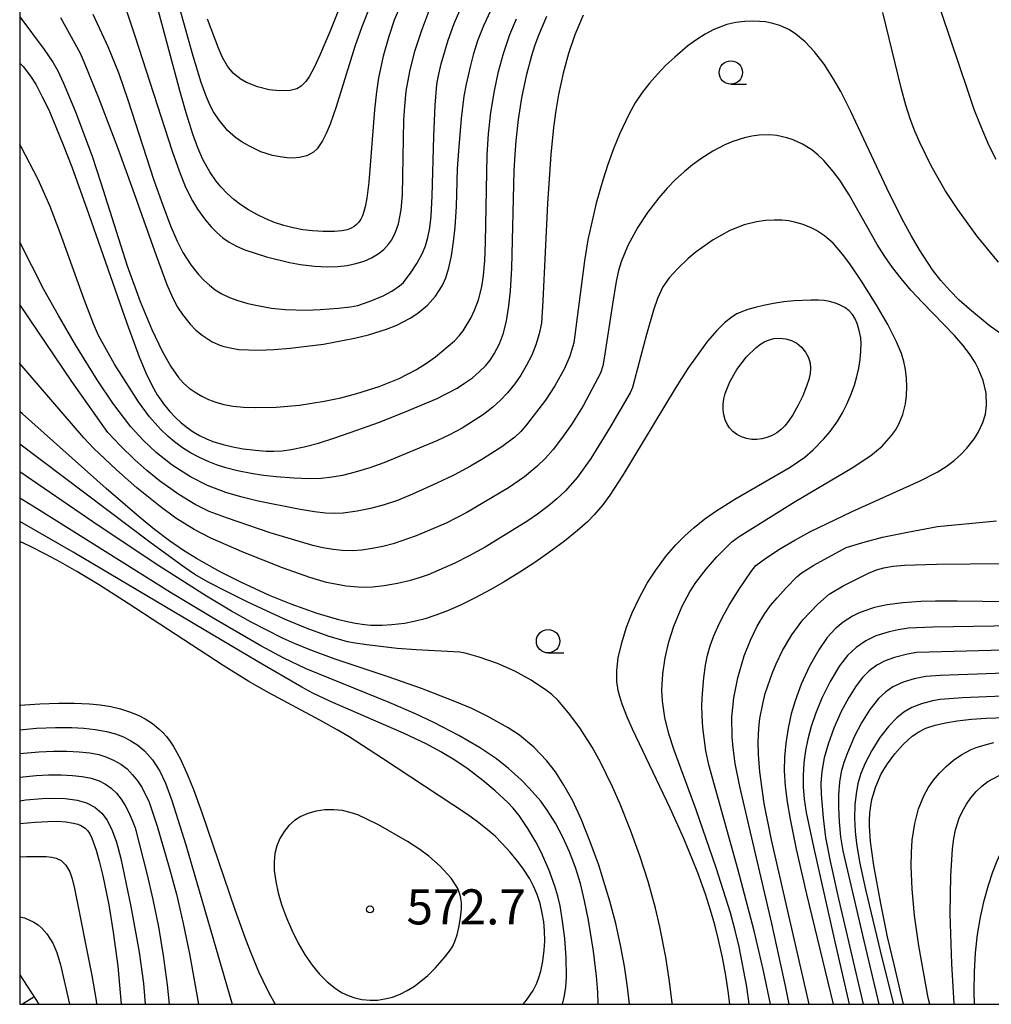
# Model space of a CAD drawing. Extents: x -18000 to -16000, y 85500 to 87000.
# Drawn here: x -18000 to -17896, y 85500 to 85605 of the extents above; entities that cross this region are included whole.
import ezdxf
from ezdxf.enums import TextEntityAlignment as Align

# ---------------------------------------------------------------- set-up
doc = ezdxf.new("R2010")
doc.units = 0
for name, color, linetype in [('6101110', 6, 'Continuous'), ('6101990', 6, 'Continuous'), ('6331000', 3, 'Continuous'), ('7101000', 2, 'Continuous'), ('7102000', 6, 'Continuous'), ('7312000', 1, 'Continuous'), ('999', 7, 'Continuous')]:
    doc.layers.add(name, color=color, linetype=linetype)
doc.styles.add('PlotAnnotation', font='MS Gothic.ttf')

# ---------------------------------------------------------------- blocks, each defined once
blk = doc.blocks.new('633100')
at = {"layer": '6331000'}
blk.add_lwpolyline([(0, -0.5), (0.67, -0.5)], dxfattribs=at)
blk.add_circle((0, 0), 0.5, dxfattribs=at)
blk = doc.blocks.new('731200')
at = {"layer": '7312000'}
blk.add_circle((0, 0), 0.15, dxfattribs=at)

msp = doc.modelspace()

# ---------------------------------------------------------------- linework, layer by layer
at = {"layer": '6101110', "flags": 128}
msp.add_lwpolyline([(-18000, 85503.14), (-17997.97, 85500)], dxfattribs=at)
at = {"layer": '6101990', "flags": 128}
for points in [[(-17999.97, 85503.09), (-18000, 85503.06)], [(-17998.47, 85500.77), (-17999.7, 85500)]]:
    msp.add_lwpolyline(points, dxfattribs=at)
at = {"layer": '7101000', "flags": 128}
for points in [[(-17959.14, 85607.15), (-17959.94, 85605.22), (-17960.53, 85603.48), (-17961.12, 85601.38), (-17961.62, 85599.07), (-17961.85, 85597.55), (-17962.07, 85595.62), (-17962.68, 85587.89), (-17962.88, 85586.2), (-17963.06, 85585.25), (-17963.19, 85584.75), (-17963.35, 85584.29), (-17963.53, 85583.93), (-17963.74, 85583.62), (-17963.97, 85583.37), (-17964.24, 85583.17), (-17964.62, 85582.96), (-17964.98, 85582.81), (-17965.54, 85582.68), (-17966.32, 85582.61), (-17967.56, 85582.61), (-17968.7, 85582.68), (-17969.73, 85582.81), (-17970.75, 85583.01), (-17971.76, 85583.27), (-17972.74, 85583.59), (-17973.68, 85583.97), (-17974.58, 85584.4), (-17975.55, 85584.95), (-17976.36, 85585.48), (-17977.11, 85586.05), (-17977.81, 85586.67), (-17978.45, 85587.35), (-17978.99, 85588.01), (-17979.68, 85589), (-17980.41, 85590.34), (-17980.94, 85591.56), (-17981.48, 85593.04), (-17982.2, 85595.32), (-17982.85, 85597.54), (-17986.74, 85612.06)], [(-17902.35, 85608.73), (-17898.63, 85597.62), (-17897.96, 85595.71), (-17897.24, 85593.84), (-17896.37, 85591.83), (-17895.62, 85590.35)], [(-18000, 85600.63), (-17999.64, 85600.25), (-17998.85, 85599.23), (-17998.24, 85598.29), (-17997.58, 85597.04), (-17996.9, 85595.63), (-17996.12, 85593.83), (-17995.34, 85591.9), (-17994.44, 85589.53), (-17992.6, 85584.43), (-17988.56, 85572.84), (-17987.23, 85569.24), (-17986.51, 85567.51), (-17985.84, 85566.12), (-17985.29, 85565.16), (-17984.51, 85564.05), (-17983.94, 85563.38), (-17983.34, 85562.75), (-17982.72, 85562.17), (-17982.09, 85561.66), (-17981.44, 85561.21), (-17980.77, 85560.82), (-17980.02, 85560.44), (-17979.36, 85560.18), (-17978.26, 85559.84), (-17977.22, 85559.59), (-17976.12, 85559.4), (-17974.78, 85559.23), (-17973.64, 85559.14), (-17972.82, 85559.13), (-17971.95, 85559.18), (-17970.97, 85559.31), (-17969.59, 85559.6), (-17968.06, 85560.01), (-17966.29, 85560.57), (-17963.94, 85561.37), (-17961.63, 85562.22), (-17959.04, 85563.22), (-17957.06, 85564.04), (-17955.36, 85564.78), (-17953.23, 85565.88), (-17952.42, 85566.4), (-17951.59, 85566.99), (-17950.86, 85567.61), (-17950.17, 85568.3), (-17949.7, 85568.88), (-17949.25, 85569.55), (-17948.69, 85570.62), (-17948.27, 85571.75), (-17947.94, 85573.06), (-17947.68, 85574.67), (-17947.52, 85576.28), (-17947.38, 85578.7), (-17947.11, 85589.12), (-17947.03, 85590.85), (-17946.92, 85592.33), (-17946.67, 85594.6), (-17946.3, 85596.91), (-17945.78, 85599.45), (-17945.25, 85601.45), (-17944.92, 85602.49), (-17944.54, 85603.54), (-17943.62, 85605.64)], [(-17924.05, 85500), (-17924.23, 85501.42), (-17924.48, 85503.07), (-17924.86, 85505), (-17925.27, 85506.89), (-17925.68, 85508.5), (-17926.13, 85510.07), (-17926.68, 85511.77), (-17927.49, 85514.05), (-17928.08, 85515.57), (-17928.99, 85517.74), (-17930.46, 85520.97), (-17934.46, 85529.41), (-17935, 85530.63), (-17935.58, 85532.09), (-17935.77, 85532.65), (-17936, 85533.54), (-17936.14, 85534.53), (-17936.16, 85535.68), (-17936, 85537.06), (-17935.62, 85538.66), (-17935.1, 85540.31), (-17934.52, 85541.84), (-17933.77, 85543.43), (-17932.89, 85545.01), (-17931.99, 85546.4), (-17930.82, 85547.97), (-17929.83, 85549.11), (-17928.86, 85550.1), (-17927.89, 85550.97), (-17926.74, 85551.89), (-17925.57, 85552.73), (-17923.53, 85554.01), (-17917.62, 85557.44), (-17916.82, 85557.95), (-17916.06, 85558.49), (-17915.15, 85559.28), (-17914, 85560.44), (-17913.32, 85561.25), (-17912.53, 85562.38), (-17912.03, 85563.23), (-17911.56, 85564.16), (-17911.13, 85565.15), (-17910.74, 85566.19), (-17910.48, 85567.11), (-17910.28, 85568), (-17910.13, 85568.94), (-17910.05, 85569.83), (-17910.02, 85570.66), (-17910.06, 85571.27), (-17910.22, 85572.04), (-17910.44, 85572.8), (-17910.69, 85573.37), (-17910.95, 85573.76), (-17911.29, 85574.13), (-17911.77, 85574.49), (-17912.26, 85574.75), (-17912.77, 85574.95), (-17913.41, 85575.13), (-17913.97, 85575.23), (-17914.6, 85575.28), (-17915.35, 85575.29), (-17917.17, 85575.21), (-17918.28, 85575.09), (-17919.39, 85574.92), (-17920.46, 85574.72), (-17921.35, 85574.51), (-17922.15, 85574.28), (-17922.88, 85574.01), (-17923.3, 85573.81), (-17923.82, 85573.49), (-17924.64, 85572.86), (-17925.45, 85572.04), (-17926.44, 85570.9), (-17927.39, 85569.63), (-17928.55, 85567.96), (-17929.92, 85565.83), (-17935.52, 85556.58), (-17936.88, 85554.44), (-17937.65, 85553.4), (-17938.57, 85552.33), (-17939.28, 85551.59), (-17940.35, 85550.64), (-17941.73, 85549.53), (-17943.22, 85548.43), (-17944.91, 85547.25), (-17946.52, 85546.2), (-17948.18, 85545.18), (-17949.62, 85544.34), (-17951.28, 85543.46), (-17952.86, 85542.68), (-17954.27, 85542.07), (-17955.5, 85541.59), (-17956.64, 85541.23), (-17957.81, 85540.93), (-17958.87, 85540.72), (-17960.2, 85540.57), (-17961.24, 85540.5), (-17962.46, 85540.51), (-17963.14, 85540.56), (-17964.08, 85540.7), (-17964.99, 85540.88), (-17965.88, 85541.09), (-17968.19, 85541.78), (-17970.98, 85542.78), (-17973.28, 85543.72), (-17976.37, 85545.14), (-17978.58, 85546.25), (-17981.11, 85547.67), (-17982.48, 85548.53), (-17983.98, 85549.56), (-17985.58, 85550.77), (-17987.2, 85552.09), (-17990.74, 85555.15), (-17999.69, 85563.13), (-18000, 85563.39)], [(-17946.16, 85500), (-17945.79, 85500.43), (-17945.1, 85501.46), (-17944.71, 85502.26), (-17944.48, 85502.87), (-17944.27, 85503.54), (-17944.05, 85504.63), (-17943.92, 85505.79), (-17943.86, 85506.79), (-17943.88, 85507.86), (-17943.97, 85508.81), (-17944.12, 85509.75), (-17944.36, 85510.77), (-17944.68, 85511.74), (-17945.05, 85512.64), (-17945.46, 85513.42), (-17946.12, 85514.45), (-17946.72, 85515.26), (-17947.56, 85516.27), (-17948.44, 85517.24), (-17949.17, 85517.96), (-17950, 85518.68), (-17951.05, 85519.52), (-17952.12, 85520.28), (-17953.67, 85521.33), (-17961.21, 85526.29), (-17964.78, 85528.58), (-17966.06, 85529.35), (-17967.9, 85530.39), (-17973.37, 85533.29), (-17975.49, 85534.5), (-17978.24, 85536.24), (-17988.41, 85542.87), (-17991.58, 85544.87), (-17993.9, 85546.27), (-17995.63, 85547.26), (-17997.24, 85548.13), (-17998.92, 85548.98), (-18000, 85549.48)], [(-17886.21, 85542.94), (-17899.77, 85543.11), (-17902.06, 85543.1), (-17903.63, 85543.06), (-17905.56, 85542.93), (-17907.25, 85542.72), (-17908.6, 85542.43), (-17909.85, 85542.01), (-17910.31, 85541.82), (-17910.96, 85541.49), (-17911.94, 85540.86), (-17912.81, 85540.14), (-17913.65, 85539.2), (-17914.54, 85537.89), (-17915.53, 85536.14), (-17916.43, 85534.21), (-17917.08, 85532.44), (-17917.49, 85531.05), (-17917.83, 85529.52), (-17918.07, 85527.91), (-17918.21, 85526.43), (-17918.24, 85524.95), (-17918.14, 85523.31), (-17917.94, 85521.63), (-17917.63, 85519.8), (-17916.97, 85516.59), (-17915.86, 85511.79), (-17913.03, 85500)], [(-18000, 85531.96), (-17999.97, 85531.97), (-17997.86, 85532.12), (-17995.82, 85532.2), (-17994.18, 85532.2), (-17992.55, 85532.14), (-17991.38, 85532.02), (-17990.26, 85531.83), (-17989.22, 85531.59), (-17988.26, 85531.28), (-17987.33, 85530.91), (-17986.59, 85530.53), (-17985.81, 85530.02), (-17985.12, 85529.46), (-17984.71, 85529.07), (-17984.31, 85528.62), (-17983.91, 85528.1), (-17983.56, 85527.57), (-17982.81, 85526.21), (-17982.05, 85524.52), (-17981.43, 85522.96), (-17980.54, 85520.49), (-17976.98, 85510.13), (-17975.85, 85506.95), (-17975.29, 85505.49), (-17974.45, 85503.49), (-17974.01, 85502.53), (-17973.35, 85501.23), (-17972.67, 85500)], [(-17905.48, 85500), (-17905.71, 85500.92), (-17906.51, 85504.25), (-17907.19, 85507.22), (-17907.93, 85510.78), (-17908.67, 85514.85), (-17909.02, 85517.41), (-17909.14, 85519.04), (-17909.14, 85519.68), (-17909.1, 85520.43), (-17909, 85521.23), (-17908.88, 85521.9), (-17908.47, 85523.29), (-17907.87, 85524.63), (-17907.21, 85525.71), (-17906.43, 85526.77), (-17905.53, 85527.77), (-17904.55, 85528.66), (-17903.85, 85529.14), (-17903.09, 85529.52), (-17902.11, 85529.85), (-17900.99, 85530.11), (-17899.75, 85530.3), (-17898.23, 85530.47), (-17896.65, 85530.58), (-17894.57, 85530.68)], [(-18000, 85519.32), (-17998.33, 85519.49), (-17996.98, 85519.56), (-17995.95, 85519.57), (-17995.05, 85519.52), (-17994.23, 85519.38), (-17993.78, 85519.25), (-17993.39, 85519.08), (-17992.99, 85518.82), (-17992.75, 85518.58), (-17992.51, 85518.24), (-17992.27, 85517.77), (-17991.82, 85516.49), (-17991.49, 85515.29), (-17991.11, 85513.74), (-17990.47, 85510.65), (-17990, 85507.72), (-17989.52, 85504.07), (-17989.31, 85502.03), (-17989.16, 85500)]]:
    msp.add_lwpolyline(points, dxfattribs=at)
at = {"layer": '7102000', "flags": 128}
for points in [[(-17991.05, 85613.55), (-17987.7, 85603.55), (-17983.69, 85591.23), (-17982.96, 85589.12), (-17982.26, 85587.38), (-17981.53, 85585.91), (-17980.99, 85585.02), (-17980.12, 85583.82), (-17979.51, 85583.11), (-17978.9, 85582.49), (-17978.27, 85581.95), (-17977.6, 85581.48), (-17976.83, 85581.06), (-17975.92, 85580.66), (-17973.62, 85579.9), (-17971.14, 85579.3), (-17969.99, 85579.1), (-17968.46, 85578.92), (-17967.13, 85578.86), (-17965.98, 85578.89), (-17964.98, 85579), (-17964.06, 85579.19), (-17963.18, 85579.47), (-17962.38, 85579.82), (-17961.66, 85580.23), (-17961.05, 85580.71), (-17960.51, 85581.29), (-17960.2, 85581.75), (-17959.8, 85582.54), (-17959.48, 85583.45), (-17959.2, 85584.93), (-17959.07, 85586.53), (-17958.91, 85594.51), (-17958.83, 85596.02), (-17958.66, 85597.63), (-17958.29, 85599.73), (-17957.74, 85601.9), (-17957.01, 85604.16), (-17956.24, 85606.14)], [(-17962.58, 85606.59), (-17963.41, 85604.51), (-17964.15, 85602.39), (-17966.15, 85595.97), (-17966.81, 85594.11), (-17967.22, 85593.1), (-17967.61, 85592.32), (-17968.19, 85591.47), (-17968.6, 85591.09), (-17969.29, 85590.71), (-17970.1, 85590.52), (-17970.72, 85590.48), (-17971.41, 85590.5), (-17972.16, 85590.59), (-17972.95, 85590.75), (-17974.2, 85591.15), (-17975.44, 85591.73), (-17976.22, 85592.19), (-17976.92, 85592.67), (-17977.78, 85593.43), (-17978.68, 85594.51), (-17979.27, 85595.42), (-17979.67, 85596.18), (-17980.1, 85597.19), (-17980.58, 85598.55), (-17981.44, 85601.38), (-17984.87, 85613.62)], [(-17964.36, 85610.17), (-17966.85, 85603.97), (-17967.91, 85601.46), (-17968.52, 85600.15), (-17969.01, 85599.24), (-17969.4, 85598.65), (-17969.89, 85598.15), (-17970.36, 85597.88), (-17971.07, 85597.71), (-17972.22, 85597.66), (-17973.34, 85597.78), (-17974.58, 85598.08), (-17975.73, 85598.54), (-17976.43, 85598.94), (-17977.16, 85599.54), (-17977.78, 85600.29), (-17978.3, 85601.24), (-17978.73, 85602.23), (-17979.91, 85605.32)], [(-17939.75, 85605.76), (-17940.65, 85603.64), (-17941.33, 85601.65), (-17941.9, 85599.57), (-17942.4, 85597.26), (-17942.68, 85595.57), (-17942.93, 85593.75), (-17943.21, 85590.87), (-17943.57, 85585.61), (-17944.05, 85575.2), (-17944.22, 85572.83), (-17944.45, 85571.69), (-17944.81, 85570.51), (-17945.25, 85569.42), (-17945.83, 85568.26), (-17946.42, 85567.26), (-17947.06, 85566.35), (-17947.84, 85565.38), (-17948.6, 85564.58), (-17949.4, 85563.85), (-17950.39, 85563.07), (-17952.68, 85561.61), (-17954.04, 85560.88), (-17955.41, 85560.25), (-17961.07, 85557.9), (-17962.57, 85557.37), (-17964.14, 85556.9), (-17965.47, 85556.55), (-17966.57, 85556.35), (-17967.78, 85556.22), (-17969.03, 85556.19), (-17970.67, 85556.24), (-17972.58, 85556.38), (-17973.93, 85556.54), (-17975.24, 85556.75), (-17976.7, 85557.04), (-17977.94, 85557.35), (-17978.94, 85557.67), (-17979.86, 85558.03), (-17980.86, 85558.49), (-17981.73, 85558.97), (-17982.59, 85559.51), (-17983.45, 85560.14), (-17984.14, 85560.72), (-17984.94, 85561.49), (-17986.12, 85562.82), (-17987.29, 85564.4), (-17989.86, 85568.43), (-17991.56, 85571.51), (-17992.1, 85572.77), (-17993.11, 85575.37), (-17995.67, 85582.49), (-17996.73, 85585.29), (-17998.02, 85588.2), (-17999.83, 85591.67), (-18000, 85591.93)], [(-18000, 85605.56), (-17997.4, 85602.07), (-17996.47, 85600.73), (-17995.91, 85599.81), (-17995.3, 85598.47), (-17994.04, 85595.41), (-17992.26, 85590.67), (-17991.31, 85587.84), (-17988.49, 85578.94), (-17987.13, 85575.15), (-17985.86, 85572.13), (-17984.75, 85569.83), (-17983.84, 85568.19), (-17983.03, 85567.03), (-17982.47, 85566.42), (-17981.88, 85565.89), (-17981.23, 85565.43), (-17980.53, 85565.02), (-17979.8, 85564.67), (-17979.01, 85564.38), (-17978.16, 85564.14), (-17977.19, 85563.96), (-17976.07, 85563.84), (-17974.78, 85563.79), (-17972.56, 85563.84), (-17970.07, 85564.06), (-17967.44, 85564.48), (-17965.67, 85564.85), (-17963.95, 85565.29), (-17961.56, 85566.04), (-17959.43, 85566.9), (-17957.57, 85567.87), (-17956.49, 85568.56), (-17955.55, 85569.24), (-17953.52, 85570.93), (-17953.01, 85571.47), (-17952.59, 85572.01), (-17951.77, 85573.37), (-17951.35, 85574.22), (-17950.93, 85575.32), (-17950.59, 85576.71), (-17950.41, 85577.93), (-17950.27, 85579.48), (-17950.18, 85581.45), (-17950, 85590.82), (-17949.88, 85593.07), (-17949.61, 85595.34), (-17949.23, 85597.68), (-17948.79, 85599.73), (-17948.28, 85601.64), (-17947.58, 85603.68), (-17946.86, 85605.36)], [(-17995.64, 85605.52), (-17993.54, 85601.68), (-17993.09, 85600.71), (-17991.56, 85596.91), (-17989.54, 85591.61), (-17987.89, 85587.08), (-17985.42, 85580.05), (-17984.27, 85576.97), (-17983.66, 85575.56), (-17983.12, 85574.53), (-17982.6, 85573.74), (-17981.78, 85572.72), (-17981.16, 85572.09), (-17980.5, 85571.53), (-17979.41, 85570.82), (-17978.6, 85570.46), (-17978.16, 85570.32), (-17977.14, 85570.1), (-17976.56, 85570.02), (-17974.47, 85569.95), (-17972.84, 85570), (-17971.09, 85570.14), (-17967.53, 85570.59), (-17964.2, 85571.21), (-17962.71, 85571.58), (-17960.77, 85572.18), (-17959.67, 85572.62), (-17958.24, 85573.35), (-17957.43, 85573.88), (-17956.38, 85574.75), (-17955.53, 85575.71), (-17954.82, 85576.8), (-17954.44, 85577.68), (-17954.11, 85578.73), (-17953.84, 85580.03), (-17953.62, 85581.52), (-17953.45, 85583.08), (-17953.29, 85585.3), (-17953.17, 85589.32), (-17953.06, 85591.26), (-17952.76, 85594.69), (-17952.46, 85597.08), (-17952.23, 85598.38), (-17951.81, 85600.24), (-17951.44, 85601.64), (-17951, 85603.04), (-17950.38, 85604.65), (-17949.63, 85606.24)], [(-17992.17, 85605.85), (-17990.57, 85602.41), (-17989.39, 85599.5), (-17988.43, 85596.71), (-17985.64, 85588.13), (-17984.71, 85585.44), (-17983.88, 85583.22), (-17983.17, 85581.58), (-17982.55, 85580.37), (-17981.71, 85579.07), (-17980.89, 85578.02), (-17980.32, 85577.41), (-17979.72, 85576.87), (-17979.08, 85576.38), (-17978.38, 85575.95), (-17977.58, 85575.57), (-17976.67, 85575.23), (-17975.61, 85574.92), (-17974.39, 85574.66), (-17973.06, 85574.44), (-17971.62, 85574.3), (-17969.36, 85574.23), (-17967.87, 85574.28), (-17965.94, 85574.41), (-17964.61, 85574.57), (-17963.84, 85574.71), (-17962.53, 85575.16), (-17961.14, 85575.73), (-17960.2, 85576.23), (-17959.37, 85576.81), (-17958.97, 85577.16), (-17958.14, 85578.29), (-17957.53, 85579.22), (-17956.94, 85580.3), (-17956.62, 85581.1), (-17956.35, 85581.99), (-17956.15, 85583.03), (-17956.01, 85584.25), (-17955.9, 85586.45), (-17955.72, 85592.79), (-17955.56, 85596.14), (-17955.4, 85598.34), (-17955.27, 85599.12), (-17954.93, 85600.55), (-17954.17, 85603.08), (-17953.53, 85604.85), (-17952.92, 85606.24)], [(-17895.33, 85579.33), (-17897.64, 85582.16), (-17899.69, 85584.96), (-17901.03, 85587.01), (-17902.54, 85589.65), (-17903.76, 85592.14), (-17904.28, 85593.36), (-17904.77, 85594.66), (-17905.24, 85596.13), (-17905.72, 85597.83), (-17907.72, 85606.04)], [(-17892.56, 85569.9), (-17896.32, 85572.59), (-17898.45, 85574.31), (-17899.53, 85575.3), (-17900.54, 85576.32), (-17901.49, 85577.38), (-17902.38, 85578.51), (-17903.8, 85580.65), (-17904.69, 85582.19), (-17905.62, 85583.95), (-17907.26, 85587.27), (-17911.11, 85595.46), (-17912.21, 85597.59), (-17912.93, 85598.87), (-17913.98, 85600.51), (-17915, 85601.85), (-17916, 85602.92), (-17917, 85603.74), (-17917.67, 85604.17), (-17918.72, 85604.65), (-17919.46, 85604.88), (-17920.25, 85605.03), (-17921.53, 85605.12), (-17922.46, 85605.08), (-17923.41, 85604.96), (-17924.37, 85604.74), (-17925.78, 85604.21), (-17926.7, 85603.73), (-17927.61, 85603.15), (-17928.54, 85602.47), (-17929.96, 85601.28), (-17930.91, 85600.4), (-17931.81, 85599.46), (-17932.66, 85598.49), (-17933.44, 85597.47), (-17934.17, 85596.37), (-17934.87, 85595.15), (-17935.87, 85593.03), (-17936.51, 85591.45), (-17937.11, 85589.8), (-17937.65, 85588.12), (-17938.35, 85585.66), (-17939.25, 85581.75), (-17939.62, 85579.5), (-17940.74, 85570.71), (-17941.17, 85569.31), (-17941.75, 85567.98), (-17942.78, 85566.11), (-17943.79, 85564.58), (-17945.79, 85561.97), (-17946.42, 85561.25), (-17947.05, 85560.65), (-17948.44, 85559.59), (-17950.41, 85558.34), (-17951.81, 85557.53), (-17953.57, 85556.58), (-17955.38, 85555.72), (-17957.98, 85554.53), (-17959.59, 85553.88), (-17961.01, 85553.4), (-17962.48, 85553), (-17963.93, 85552.71), (-17965.41, 85552.52), (-17966.33, 85552.49), (-17967.29, 85552.52), (-17968.49, 85552.65), (-17970.17, 85552.92), (-17974.49, 85553.8), (-17976.37, 85554.27), (-17977.94, 85554.73), (-17979.91, 85555.47), (-17981.74, 85556.39), (-17983.7, 85557.63), (-17985.39, 85558.98), (-17986.81, 85560.31), (-17988.1, 85561.75), (-17990.03, 85564.27), (-17991.73, 85566.78), (-17994.02, 85570.49), (-17995.86, 85573.64), (-17997.41, 85576.44), (-18000, 85581.47)], [(-17919.71, 85500), (-17920.47, 85503.57), (-17921.48, 85507.86), (-17923.19, 85514.33), (-17926.32, 85525.6), (-17926.64, 85527.1), (-17926.95, 85529.6), (-17927.03, 85530.8), (-17927.05, 85532.02), (-17927, 85533.23), (-17926.85, 85534.9), (-17926.66, 85536.27), (-17926.44, 85537.34), (-17926.16, 85538.31), (-17925.76, 85539.4), (-17925.21, 85540.68), (-17924.72, 85541.65), (-17924.13, 85542.69), (-17923.13, 85544.29), (-17921.79, 85546.27), (-17921.29, 85546.92), (-17920.23, 85547.7), (-17918.65, 85548.73), (-17917.12, 85549.63), (-17915.5, 85550.5), (-17910.98, 85552.69), (-17903.73, 85555.96), (-17901.91, 85556.9), (-17900.93, 85557.51), (-17900.09, 85558.13), (-17899.36, 85558.77), (-17898.72, 85559.45), (-17897.9, 85560.51), (-17897.47, 85561.21), (-17897, 85562.19), (-17896.72, 85563.1), (-17896.61, 85564.02), (-17896.67, 85565.33), (-17896.97, 85566.68), (-17897.5, 85567.99), (-17897.84, 85568.63), (-17898.43, 85569.55), (-17899.14, 85570.48), (-17900.04, 85571.51), (-17903.47, 85575.02), (-17904.7, 85576.35), (-17905.75, 85577.59), (-17906.67, 85578.77), (-17907.5, 85579.95), (-17908.3, 85581.22), (-17911.31, 85586.56), (-17912.32, 85588.11), (-17913, 85589.03), (-17914, 85590.2), (-17914.66, 85590.83), (-17915.31, 85591.36), (-17916.28, 85591.97), (-17917.29, 85592.42), (-17917.98, 85592.65), (-17919.05, 85592.88), (-17919.78, 85592.95), (-17920.92, 85592.92), (-17921.7, 85592.82), (-17922.5, 85592.64), (-17923.74, 85592.24), (-17924.59, 85591.88), (-17925.88, 85591.21), (-17927.18, 85590.4), (-17928.07, 85589.75), (-17928.96, 85589.02), (-17929.86, 85588.18), (-17930.77, 85587.25), (-17931.66, 85586.24), (-17932.88, 85584.67), (-17933.91, 85583.08), (-17934.97, 85581.11), (-17935.69, 85579.38), (-17935.96, 85578.44), (-17936.22, 85577.27), (-17936.62, 85574.87), (-17937.49, 85569.09), (-17937.65, 85568.25), (-17937.91, 85567.47), (-17939.75, 85564), (-17940.99, 85562), (-17942.06, 85560.48), (-17942.94, 85559.33), (-17943.78, 85558.38), (-17944.7, 85557.49), (-17946.01, 85556.41), (-17947.74, 85555.21), (-17952.17, 85552.57), (-17954.38, 85551.43), (-17957.62, 85550.07), (-17960.05, 85549.24), (-17961.17, 85548.94), (-17962.32, 85548.72), (-17963.43, 85548.57), (-17964.46, 85548.5), (-17965.5, 85548.52), (-17966.47, 85548.61), (-17967.59, 85548.8), (-17968.65, 85549.05), (-17973.22, 85550.4), (-17977.79, 85551.96), (-17979.74, 85552.7), (-17981.25, 85553.44), (-17982.98, 85554.49), (-17985.04, 85555.95), (-17986.41, 85557.06), (-17987.7, 85558.22), (-17989.23, 85559.71), (-17990.59, 85561.13), (-17994.41, 85566.57), (-18000, 85574.81)], [(-17921.99, 85500), (-17922.25, 85501.87), (-17923.07, 85506.16), (-17923.48, 85507.88), (-17923.99, 85509.78), (-17925.52, 85514.58), (-17927.65, 85520.79), (-17930.03, 85527.18), (-17930.59, 85528.92), (-17931.02, 85530.66), (-17931.27, 85532.41), (-17931.32, 85533.58), (-17931.24, 85535.32), (-17930.99, 85537.06), (-17930.58, 85538.77), (-17930.04, 85540.43), (-17929.15, 85542.56), (-17928.35, 85544.09), (-17927.71, 85545.08), (-17926.6, 85546.54), (-17925.44, 85547.85), (-17923.86, 85549.46), (-17923.08, 85550.03), (-17917.08, 85553.76), (-17910.97, 85557.34), (-17909, 85558.66), (-17907.77, 85559.69), (-17906.76, 85560.81), (-17906.35, 85561.4), (-17905.99, 85562.03), (-17905.57, 85563.05), (-17905.28, 85564.21), (-17905.18, 85565.09), (-17905.13, 85566.01), (-17905.16, 85566.95), (-17905.27, 85567.87), (-17905.45, 85568.74), (-17905.71, 85569.58), (-17906.23, 85570.84), (-17907.17, 85572.68), (-17908.41, 85574.83), (-17909.97, 85577.31), (-17911.22, 85579.16), (-17912, 85580.21), (-17913.02, 85581.38), (-17913.93, 85582.17), (-17914.8, 85582.72), (-17915.38, 85583.02), (-17916.23, 85583.36), (-17917.02, 85583.6), (-17917.76, 85583.76), (-17918.51, 85583.83), (-17919.34, 85583.84), (-17920.25, 85583.79), (-17921.21, 85583.65), (-17922.54, 85583.33), (-17924.05, 85582.72), (-17925.84, 85581.72), (-17927.68, 85580.44), (-17928.52, 85579.74), (-17929.64, 85578.67), (-17930.54, 85577.66), (-17931.22, 85576.71), (-17931.81, 85575.45), (-17932.23, 85574.2), (-17932.97, 85571.61), (-17934.25, 85566.76), (-17934.49, 85565.94), (-17934.73, 85565.36), (-17936.92, 85561.6), (-17938.93, 85558.35), (-17940.37, 85556.37), (-17941.69, 85554.85), (-17942.55, 85554.05), (-17943.44, 85553.3), (-17944.63, 85552.41), (-17945.68, 85551.7), (-17950.22, 85548.86), (-17951.94, 85547.94), (-17953.48, 85547.17), (-17956.32, 85545.93), (-17957.3, 85545.58), (-17958.36, 85545.27), (-17959.6, 85544.98), (-17961.02, 85544.74), (-17962.26, 85544.6), (-17963.39, 85544.56), (-17965.08, 85544.69), (-17967.19, 85545.1), (-17968.96, 85545.63), (-17971.89, 85546.67), (-17976.05, 85548.3), (-17979.57, 85549.84), (-17981.36, 85550.75), (-17983.29, 85551.96), (-17984.99, 85553.21), (-17987.46, 85555.23), (-17989.64, 85557.13), (-17992.12, 85559.46), (-17993.13, 85560.58), (-17999.98, 85568.51), (-18000, 85568.53)], [(-17917.78, 85562.33), (-17918.17, 85561.86), (-17918.58, 85561.45), (-17919.04, 85561.11), (-17919.55, 85560.82), (-17920.1, 85560.59), (-17920.64, 85560.44), (-17921.18, 85560.37), (-17921.72, 85560.38), (-17922.27, 85560.48), (-17922.81, 85560.66), (-17923.32, 85560.93), (-17923.75, 85561.25), (-17924.1, 85561.62), (-17924.36, 85562.02), (-17924.57, 85562.5), (-17924.7, 85563.03), (-17924.76, 85563.57), (-17924.76, 85564.14), (-17924.69, 85564.72), (-17924.55, 85565.3), (-17924.06, 85566.54), (-17923.31, 85567.86), (-17922.27, 85569.23), (-17921.25, 85570.23), (-17920.78, 85570.58), (-17920.31, 85570.85), (-17919.84, 85571.05), (-17919.36, 85571.17), (-17918.71, 85571.22), (-17918.07, 85571.16), (-17917.46, 85570.97), (-17916.91, 85570.68), (-17916.4, 85570.25), (-17915.97, 85569.73), (-17915.65, 85569.15), (-17915.48, 85568.55), (-17915.43, 85568.02), (-17915.48, 85567.44), (-17915.62, 85566.79), (-17915.85, 85566.08), (-17916.27, 85565.06), (-17916.75, 85564.07), (-17917.33, 85563.01), (-17917.78, 85562.33)], [(-17930.22, 85500), (-17930.23, 85500.14), (-17930.55, 85502.68), (-17930.91, 85505.05), (-17931.54, 85508.29), (-17932.01, 85510.29), (-17932.79, 85513.13), (-17933.68, 85515.88), (-17934.68, 85518.61), (-17935.8, 85521.39), (-17936.6, 85523.24), (-17937.89, 85525.88), (-17938.78, 85527.48), (-17940.11, 85529.56), (-17941.31, 85531.17), (-17942.47, 85532.53), (-17943.09, 85533.11), (-17943.66, 85533.55), (-17945.3, 85534.66), (-17947.06, 85535.63), (-17948.91, 85536.45), (-17950.86, 85537.12), (-17952.37, 85537.53), (-17952.95, 85537.65), (-17957.59, 85537.89), (-17959.65, 85538.05), (-17962.89, 85538.43), (-17964.14, 85538.6), (-17964.94, 85538.77), (-17967.03, 85539.37), (-17969.27, 85540.17), (-17971.68, 85541.19), (-17975.62, 85543.01), (-17977.75, 85544.05), (-17979.83, 85545.14), (-17981.26, 85545.95), (-17982.43, 85546.72), (-17986.08, 85549.4), (-18000, 85559.9)], [(-17934.78, 85500), (-17934.99, 85501.84), (-17935.32, 85504.09), (-17935.74, 85506.33), (-17936.26, 85508.63), (-17936.91, 85511.04), (-17938.09, 85514.86), (-17938.99, 85517.38), (-17939.93, 85519.72), (-17940.87, 85521.75), (-17941.8, 85523.44), (-17942.72, 85524.84), (-17943.64, 85526.02), (-17945.03, 85527.5), (-17946.56, 85528.77), (-17947.75, 85529.57), (-17949.93, 85530.78), (-17951.67, 85531.61), (-17953.64, 85532.46), (-17957.02, 85533.76), (-17960.6, 85535.02), (-17966.37, 85536.93), (-17969.04, 85537.94), (-17970.62, 85538.58), (-17971.9, 85539.16), (-17975.24, 85540.87), (-17977.34, 85542.04), (-17980.04, 85543.65), (-17985.5, 85547.13), (-17992.17, 85551.59), (-18000, 85556.92)], [(-17938.15, 85500), (-17938.18, 85501.3), (-17938.31, 85503), (-17938.65, 85505.69), (-17939.19, 85509.01), (-17939.59, 85511.08), (-17940.03, 85512.91), (-17940.58, 85514.63), (-17941.22, 85516.3), (-17941.93, 85517.87), (-17942.7, 85519.35), (-17943.59, 85520.77), (-17944.29, 85521.71), (-17945.51, 85523.1), (-17946.39, 85524), (-17947.73, 85525.22), (-17949.02, 85526.25), (-17950.83, 85527.47), (-17953.05, 85528.75), (-17955.63, 85530.09), (-17957.68, 85531.06), (-17960.48, 85532.27), (-17969.38, 85535.86), (-17971.74, 85537), (-17974.21, 85538.34), (-17979.07, 85541.13), (-17983.86, 85544.02), (-17998.12, 85552.96), (-18000, 85554.11)], [(-17917.72, 85500), (-17918.07, 85501.81), (-17919.57, 85508.63), (-17923.01, 85523.27), (-17923.5, 85525.74), (-17923.72, 85527.42), (-17923.81, 85528.55), (-17923.84, 85530.71), (-17923.65, 85532.76), (-17923.21, 85534.92), (-17922.52, 85537.25), (-17921.87, 85538.92), (-17921.15, 85540.43), (-17920.32, 85541.79), (-17919.7, 85542.65), (-17919.02, 85543.47), (-17918.02, 85544.58), (-17916.89, 85545.72), (-17916.45, 85546.09), (-17915.07, 85546.95), (-17911.62, 85548.85), (-17909.84, 85549.39), (-17907.73, 85549.93), (-17905.05, 85550.49), (-17901.87, 85551.08), (-17895.56, 85551.69)], [(-17941.95, 85500), (-17941.77, 85500.76), (-17941.61, 85501.8), (-17941.53, 85502.97), (-17941.56, 85504.96), (-17941.72, 85507.02), (-17941.95, 85508.9), (-17942.22, 85510.52), (-17942.46, 85511.55), (-17942.78, 85512.64), (-17943.43, 85514.42), (-17944.23, 85516.25), (-17944.8, 85517.38), (-17945.65, 85518.81), (-17946.6, 85520.17), (-17947.23, 85520.98), (-17947.81, 85521.58), (-17949.17, 85522.84), (-17950.48, 85523.94), (-17952.04, 85525.13), (-17953.47, 85526.09), (-17954.95, 85526.99), (-17956.48, 85527.83), (-17958.97, 85528.99), (-17966.77, 85532.39), (-17968.66, 85533.27), (-17969.83, 85533.89), (-17974.51, 85536.62), (-17994.27, 85548.34), (-18000, 85551.63)], [(-17915.58, 85500), (-17919.6, 85517.6), (-17920.39, 85521.48), (-17920.87, 85524.86), (-17921.01, 85526.7), (-17921.03, 85528.03), (-17920.96, 85529.51), (-17920.85, 85530.55), (-17920.55, 85532.14), (-17920.27, 85533.23), (-17919.54, 85535.38), (-17919.11, 85536.4), (-17918.44, 85537.82), (-17917.45, 85539.51), (-17916.25, 85541.1), (-17914.67, 85542.79), (-17913.45, 85543.86), (-17911.96, 85544.75), (-17909.23, 85546.1), (-17908.38, 85546.46), (-17907.61, 85546.66), (-17906.63, 85546.83), (-17905.4, 85546.94), (-17901.96, 85547.04), (-17887.55, 85547.2)], [(-17878.39, 85540.71), (-17902.35, 85540.32), (-17904.95, 85540.2), (-17906.08, 85540.05), (-17907.04, 85539.84), (-17908.44, 85539.39), (-17909.52, 85538.87), (-17910.57, 85538.16), (-17911.49, 85537.29), (-17912.34, 85536.18), (-17913.33, 85534.53), (-17914.23, 85532.74), (-17914.92, 85531.05), (-17915.36, 85529.71), (-17915.73, 85528.35), (-17915.97, 85527.15), (-17916.15, 85525.81), (-17916.23, 85524.47), (-17916.22, 85523.26), (-17916.11, 85521.93), (-17915.9, 85520.52), (-17915.12, 85516.83), (-17912.84, 85506.69), (-17911.31, 85500)], [(-17880.23, 85538.26), (-17902.75, 85537.66), (-17904.06, 85537.6), (-17905.07, 85537.42), (-17906.44, 85537.09), (-17907.45, 85536.72), (-17908.33, 85536.25), (-17909.17, 85535.65), (-17909.88, 85534.94), (-17910.54, 85534.06), (-17911.34, 85532.81), (-17912.15, 85531.31), (-17912.94, 85529.53), (-17913.56, 85527.82), (-17913.96, 85526.36), (-17914.23, 85524.88), (-17914.32, 85523.68), (-17914.3, 85522.42), (-17914.08, 85519.93), (-17913.83, 85517.82), (-17913.34, 85515.32), (-17912.43, 85511.28), (-17909.81, 85500)], [(-17877.9, 85536.02), (-17901.59, 85535.14), (-17903.09, 85535.04), (-17904.34, 85534.81), (-17905.52, 85534.45), (-17906.63, 85533.93), (-17907.43, 85533.39), (-17908.17, 85532.68), (-17909.08, 85531.51), (-17909.98, 85530.08), (-17910.72, 85528.66), (-17911.5, 85526.88), (-17911.89, 85525.85), (-17912.16, 85524.84), (-17912.34, 85523.76), (-17912.45, 85522.39), (-17912.46, 85521.05), (-17912.38, 85519.51), (-17912.22, 85517.91), (-17911.97, 85516.4), (-17909.89, 85507.38), (-17908.12, 85500)], [(-17874.22, 85533.79), (-17899.18, 85532.75), (-17901.57, 85532.6), (-17902.41, 85532.45), (-17903.56, 85532.13), (-17904.61, 85531.72), (-17905.45, 85531.25), (-17906.21, 85530.63), (-17907.1, 85529.7), (-17908.02, 85528.51), (-17908.89, 85527.12), (-17909.59, 85525.79), (-17910.04, 85524.67), (-17910.36, 85523.59), (-17910.57, 85522.51), (-17910.69, 85521.32), (-17910.73, 85519.91), (-17910.66, 85518.49), (-17910.52, 85517.19), (-17910.21, 85515.24), (-17909.57, 85512.26), (-17907.79, 85504.84), (-17906.57, 85500)], [(-18000, 85529.36), (-17998.21, 85529.51), (-17996.16, 85529.6), (-17994.43, 85529.61), (-17993.14, 85529.54), (-17991.92, 85529.39), (-17990.72, 85529.17), (-17989.75, 85528.9), (-17988.9, 85528.58), (-17988.1, 85528.18), (-17987.35, 85527.69), (-17986.66, 85527.11), (-17985.8, 85526.15), (-17985.02, 85524.92), (-17984.41, 85523.65), (-17983.72, 85521.78), (-17982.25, 85517.05), (-17977.28, 85500)], [(-17902.69, 85500), (-17902.84, 85500.7), (-17903.87, 85506.25), (-17904.33, 85509.51), (-17904.58, 85512.31), (-17904.66, 85514.77), (-17904.63, 85516.23), (-17904.55, 85517.56), (-17904.3, 85519.34), (-17903.9, 85520.9), (-17903.32, 85522.29), (-17902.84, 85523.15), (-17902.28, 85523.96), (-17901.64, 85524.72), (-17900.93, 85525.44), (-17900.14, 85526.11), (-17899.25, 85526.71), (-17898.26, 85527.23), (-17897.72, 85527.45), (-17896.53, 85527.83), (-17895.85, 85527.99)], [(-18000, 85526.83), (-17997.94, 85527.01), (-17996.39, 85527.08), (-17994.96, 85527.07), (-17993.63, 85527.01), (-17992.51, 85526.89), (-17991.54, 85526.7), (-17990.78, 85526.47), (-17989.96, 85526.12), (-17989.19, 85525.68), (-17988.51, 85525.16), (-17987.92, 85524.55), (-17987.42, 85523.91), (-17986.92, 85523.15), (-17986.16, 85521.61), (-17985.31, 85519.04), (-17984.01, 85514.62), (-17983.25, 85511.76), (-17982.51, 85508.64), (-17981.86, 85505.41), (-17980.87, 85500)], [(-18000, 85524.3), (-17998.23, 85524.47), (-17996.92, 85524.54), (-17995.56, 85524.55), (-17994.35, 85524.48), (-17993.33, 85524.36), (-17992.37, 85524.16), (-17991.51, 85523.88), (-17990.81, 85523.54), (-17990.21, 85523.12), (-17989.64, 85522.57), (-17989.14, 85521.92), (-17988.71, 85521.24), (-17988.32, 85520.49), (-17987.89, 85519.52), (-17987.66, 85518.86), (-17986.36, 85513.83), (-17985.76, 85511.22), (-17985.17, 85508.3), (-17984.66, 85505.21), (-17984.24, 85502.07), (-17984.01, 85500)], [(-17900.06, 85500), (-17900.07, 85500.07), (-17900.33, 85504.34), (-17900.49, 85509.66), (-17900.45, 85513.72), (-17900.26, 85516.61), (-17900.11, 85517.72), (-17899.93, 85518.67), (-17899.55, 85519.89), (-17899.2, 85520.65), (-17898.77, 85521.39), (-17898.28, 85522.09), (-17897.72, 85522.74), (-17897.13, 85523.32), (-17896.46, 85523.83), (-17895.25, 85524.47)], [(-18000, 85521.77), (-17999.34, 85521.85), (-17997.6, 85522), (-17996.37, 85522.04), (-17995.13, 85522), (-17993.87, 85521.84), (-17992.84, 85521.54), (-17991.97, 85521.08), (-17991.23, 85520.44), (-17990.66, 85519.68), (-17990.12, 85518.6), (-17989.66, 85517.32), (-17989.19, 85515.59), (-17988.1, 85510.44), (-17987.24, 85505.58), (-17986.77, 85502.22), (-17986.57, 85500)], [(-17956.25, 85515.83), (-17957.23, 85516.56), (-17958.52, 85517.4), (-17961.63, 85519.19), (-17962.87, 85519.81), (-17963.84, 85520.24), (-17964.68, 85520.52), (-17965.49, 85520.71), (-17966.42, 85520.8), (-17967.37, 85520.78), (-17968.31, 85520.64), (-17969.18, 85520.4), (-17969.93, 85520.07), (-17970.6, 85519.64), (-17971.21, 85519.1), (-17971.73, 85518.46), (-17972.18, 85517.73), (-17972.51, 85516.94), (-17972.71, 85516.11), (-17972.8, 85515.23), (-17972.78, 85514.29), (-17972.62, 85513.13), (-17972.36, 85511.91), (-17972, 85510.68), (-17971.48, 85509.25), (-17970.91, 85507.92), (-17970.21, 85506.53), (-17969.47, 85505.27), (-17968.74, 85504.2), (-17967.95, 85503.22), (-17967.13, 85502.4), (-17966.28, 85501.72), (-17965.59, 85501.27), (-17964.89, 85500.93), (-17964.17, 85500.68), (-17963.42, 85500.52), (-17962.54, 85500.44), (-17961.75, 85500.46), (-17960.94, 85500.57), (-17960.13, 85500.78), (-17959.33, 85501.09), (-17958.55, 85501.48), (-17957.8, 85501.93), (-17957.09, 85502.47), (-17956.37, 85503.09), (-17955.59, 85503.87), (-17954.58, 85504.99), (-17954.03, 85505.69), (-17953.69, 85506.23), (-17953.42, 85506.81), (-17953.21, 85507.43), (-17953.03, 85508.22), (-17952.86, 85509.23), (-17952.76, 85510.2), (-17952.76, 85510.89), (-17952.85, 85511.51), (-17952.99, 85512), (-17953.2, 85512.47), (-17953.87, 85513.5), (-17955.04, 85514.78), (-17956.25, 85515.83)], [(-17897.9, 85500), (-17897.93, 85501.35), (-17897.9, 85503.47), (-17897.78, 85505.5), (-17897.57, 85507.45), (-17897.26, 85509.33), (-17896.87, 85511.1), (-17896.42, 85512.73), (-17895.95, 85514.16), (-17895.49, 85515.35), (-17895.05, 85516.29), (-17894.6, 85517.04), (-17894.14, 85517.63), (-17893.64, 85518.12), (-17893.07, 85518.53), (-17892.36, 85518.86), (-17891.93, 85519.01), (-17890.26, 85519.33), (-17881.5, 85520.23)], [(-18000, 85515.76), (-17999.27, 85515.81), (-17997.18, 85515.81), (-17996.56, 85515.73), (-17996.1, 85515.61), (-17995.56, 85515.36), (-17995.05, 85514.87), (-17994.64, 85514.18), (-17994.38, 85513.43), (-17994.14, 85512.37), (-17992.29, 85503.09), (-17991.82, 85500.41), (-17991.77, 85500)], [(-18000, 85509.37), (-17999.49, 85509.23), (-17998.47, 85508.79), (-17998.03, 85508.49), (-17997.63, 85508.15), (-17997.08, 85507.54), (-17996.46, 85506.53), (-17996.03, 85505.54), (-17995.63, 85504.23), (-17994.66, 85500)]]:
    msp.add_lwpolyline(points, dxfattribs=at)
at = {"layer": '999', "flags": 128}
msp.add_lwpolyline([(-18000, 85500), (-16000, 85500), (-16000, 87000), (-18000, 87000)], close=True, dxfattribs=at)

# ---------------------------------------------------------------- block references
at = {"layer": '6331000', "xscale": 2.5, "yscale": 2.5, "zscale": 2.5}
for p in [(-17923.96, 85599.62), (-17943.5, 85538.82)]:
    msp.add_blockref('633100', p, dxfattribs=at)
at = {"layer": '7312000', "xscale": 2.5, "yscale": 2.5, "zscale": 2.5}
msp.add_blockref('731200', (-17962.54, 85510.15, 572.7), dxfattribs=at)

# ---------------------------------------------------------------- texts
at = {"layer": '7312000', "style": 'PlotAnnotation'}
msp.add_text('572.7', height=3.75, dxfattribs=at).set_placement((-17952.25, 85509.93), align=Align.MIDDLE)

doc.saveas('drawing.dxf')
